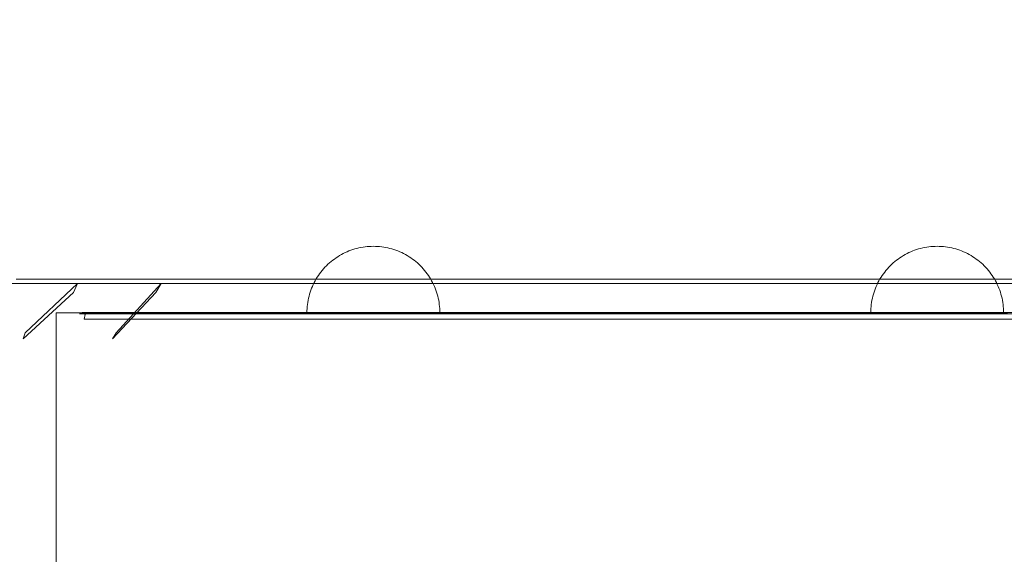
# Model space of a CAD drawing. Units: millimetres. Extents: x 10313 to 21816, y -1337 to 5482.
# Drawn here: x 14146 to 14443, y 2516 to 2677 of the extents above; entities that cross this region are included whole.
import ezdxf

# ---------------------------------------------------------------- set-up
doc = ezdxf.new("R2010")
doc.units = ezdxf.units.MM
doc.header["$MEASUREMENT"] = 0
doc.linetypes.add('Wipeout_Contour', pattern=[1000, 0, -1000])
doc.layers.add('strefa', color=7, linetype='Continuous')
doc.layers.add('strefa_Nr_pióra__7', color=7, linetype='Continuous', lineweight=18)
doc.layers.add('zestaw_Nr_pióra__7_Nr_pióra__7_Nr_pióra__7_Nr_pióra__7', color=7, linetype='Continuous', lineweight=18)
doc.styles.add('GENERATED_STYLE_1', font='txt')
doc.dimstyles.new('GENERATED_STYLE__1', dxfattribs={"dimtxt": 250, "dimasz": 91.78744, "dimexe": 0.18, "dimexo": 0, "dimgap": 0.09, "dimtad": 1, "dimtih": 1, "dimtoh": 1, "dimdec": 0, "dimlfac": 0.1, "dimzin": 0, "dimdsep": 46, "dimtxsty": 'GENERATED_STYLE_1', "dimblk": 'ARROWHEAD_5', "dimblk1": 'ARROWHEAD_5', "dimblk2": 'ARROWHEAD_5', "dimcen": 0.09, "dimclrd": 7, "dimclre": 7, "dimclrt": 7, "dimazin": 0, "dimtfac": 1, "dimtdec": 4, "dimtmove": 0, "dimatfit": 3, "dimfxl": 0, "dimtolj": 1, "dimtzin": 0, "dimarcsym": 0})

# ---------------------------------------------------------------- blocks, each defined once
blk = doc.blocks.new('*D1')
at = {"layer": 'strefa_Nr_pióra__7', "linetype": 'Continuous'}
for points in [[(10313.14, 4686.42), (10406.44, 4661.42), (10406.44, 4711.42)], [(21350.77, 4686.42), (21257.47, 4711.42), (21257.47, 4661.42)]]:
    blk.add_hatch(color=256, dxfattribs=at).paths.add_polyline_path(points)
for p, q in [((10313.14, 4595.84), (10313.14, 4777)), ((21350.77, 4595.84), (21350.77, 4777)), ((10313.14, 4686.42), (10406.44, 4711.42)), ((10406.44, 4711.42), (10406.44, 4661.42)), ((21350.77, 4686.42), (21257.47, 4711.42)), ((21257.47, 4661.42), (21257.47, 4711.42)), ((10313.14, 4686.42), (10406.44, 4661.42)), ((10406.44, 4686.42), (21257.47, 4686.42)), ((21350.77, 4686.42), (21257.47, 4661.42))]:
    blk.add_line(p, q, dxfattribs=at)
at = {"color": 254, "linetype": 'Wipeout_Contour', "lineweight": 0, "ltscale": 66250.69855}
blk.add_wipeout([(15379.52, 4711.42), (16284.38, 4711.42), (16284.38, 5011.42), (15379.52, 5011.42)], dxfattribs=at).dxf.layer = 'strefa'
at = {"layer": 'strefa_Nr_pióra__7', "insert": (15404.52, 4736.42), "char_height": 250, "attachment_point": 7, "style": 'GENERATED_STYLE_1'}
blk.add_mtext('\\A1;{\\fArial|b0|i0|c238|p38;1\xa0104}', dxfattribs=at)
blk = doc.blocks.new('ARROWHEAD_5')
at = {"color": 0, "linetype": 'Continuous', "lineweight": 0}
blk.add_line((0, 0), (-1, 0), dxfattribs=at)
blk.add_solid([(-1, 0.2679), (0, 0), (-1, -0.2679), (-1, 0.2679)], dxfattribs=at)

msp = doc.modelspace()

# ---------------------------------------------------------------- linework, layer by layer
at = {"layer": 'zestaw_Nr_pióra__7_Nr_pióra__7_Nr_pióra__7_Nr_pióra__7', "linetype": 'Continuous'}
for p, q in [((14247.39, 2608.31), (14246.79, 2608.13)), ((14247.39, 2608.31), (14246.79, 2608.13)), ((14248, 2608.48), (14247.39, 2608.31)), ((14248, 2608.48), (14247.39, 2608.31)), ((14248.61, 2608.63), (14248, 2608.48)), ((14248.61, 2608.63), (14248, 2608.48)), ((14249.23, 2608.75), (14248.61, 2608.63)), ((14249.23, 2608.75), (14248.61, 2608.63)), ((14249.84, 2608.86), (14249.23, 2608.75)), ((14249.84, 2608.86), (14249.23, 2608.75)), ((14250.47, 2608.95), (14249.84, 2608.86)), ((14250.47, 2608.95), (14249.84, 2608.86)), ((14251.09, 2609.02), (14250.47, 2608.95)), ((14251.09, 2609.02), (14250.47, 2608.95)), ((14251.72, 2609.07), (14251.09, 2609.02)), ((14251.72, 2609.07), (14251.09, 2609.02)), ((14252.34, 2609.1), (14251.72, 2609.07)), ((14252.34, 2609.1), (14251.72, 2609.07)), ((14252.97, 2609.11), (14252.34, 2609.1)), ((14252.97, 2609.11), (14252.34, 2609.1)), ((14252.97, 2609.11), (14253.6, 2609.1)), ((14252.97, 2609.11), (14253.6, 2609.1)), ((14253.6, 2609.1), (14254.23, 2609.07)), ((14253.6, 2609.1), (14254.23, 2609.07)), ((14254.23, 2609.07), (14254.85, 2609.02)), ((14254.23, 2609.07), (14254.85, 2609.02)), ((14254.85, 2609.02), (14255.48, 2608.95)), ((14254.85, 2609.02), (14255.48, 2608.95)), ((14255.48, 2608.95), (14256.1, 2608.86)), ((14255.48, 2608.95), (14256.1, 2608.86)), ((14256.1, 2608.86), (14256.72, 2608.75)), ((14256.1, 2608.86), (14256.72, 2608.75)), ((14256.72, 2608.75), (14257.34, 2608.63)), ((14256.72, 2608.75), (14257.34, 2608.63)), ((14257.34, 2608.63), (14257.95, 2608.48)), ((14257.34, 2608.63), (14257.95, 2608.48)), ((14257.95, 2608.48), (14258.55, 2608.31)), ((14257.95, 2608.48), (14258.55, 2608.31)), ((14258.55, 2608.31), (14259.15, 2608.13)), ((14258.55, 2608.31), (14259.15, 2608.13)), ((14417.1, 2608.31), (14416.5, 2608.13)), ((14417.1, 2608.31), (14416.5, 2608.13)), ((14417.7, 2608.48), (14417.1, 2608.31)), ((14417.7, 2608.48), (14417.1, 2608.31)), ((14418.32, 2608.63), (14417.7, 2608.48)), ((14418.32, 2608.63), (14417.7, 2608.48)), ((14418.93, 2608.75), (14418.32, 2608.63)), ((14418.93, 2608.75), (14418.32, 2608.63)), ((14419.55, 2608.86), (14418.93, 2608.75)), ((14419.55, 2608.86), (14418.93, 2608.75)), ((14420.17, 2608.95), (14419.55, 2608.86)), ((14420.17, 2608.95), (14419.55, 2608.86)), ((14420.8, 2609.02), (14420.17, 2608.95)), ((14420.8, 2609.02), (14420.17, 2608.95)), ((14421.42, 2609.07), (14420.8, 2609.02)), ((14421.42, 2609.07), (14420.8, 2609.02)), ((14422.05, 2609.1), (14421.42, 2609.07)), ((14422.05, 2609.1), (14421.42, 2609.07)), ((14422.68, 2609.11), (14422.05, 2609.1)), ((14422.68, 2609.11), (14422.05, 2609.1)), ((14422.68, 2609.11), (14423.31, 2609.1)), ((14422.68, 2609.11), (14423.31, 2609.1)), ((14423.31, 2609.1), (14423.93, 2609.07)), ((14423.31, 2609.1), (14423.93, 2609.07)), ((14423.93, 2609.07), (14424.56, 2609.02)), ((14423.93, 2609.07), (14424.56, 2609.02)), ((14424.56, 2609.02), (14425.18, 2608.95)), ((14424.56, 2609.02), (14425.18, 2608.95)), ((14425.18, 2608.95), (14425.81, 2608.86)), ((14425.18, 2608.95), (14425.81, 2608.86)), ((14425.81, 2608.86), (14426.43, 2608.75)), ((14425.81, 2608.86), (14426.43, 2608.75)), ((14426.43, 2608.75), (14427.04, 2608.63)), ((14426.43, 2608.75), (14427.04, 2608.63)), ((14427.04, 2608.63), (14427.65, 2608.48)), ((14427.04, 2608.63), (14427.65, 2608.48)), ((14427.65, 2608.48), (14428.26, 2608.31)), ((14427.65, 2608.48), (14428.26, 2608.31)), ((14428.26, 2608.31), (14428.86, 2608.13)), ((14428.26, 2608.31), (14428.86, 2608.13)), ((14241.22, 2605.29), (14240.71, 2604.91)), ((14241.22, 2605.29), (14240.71, 2604.91)), ((14241.73, 2605.65), (14241.22, 2605.29)), ((14241.73, 2605.65), (14241.22, 2605.29)), ((14242.26, 2605.99), (14241.73, 2605.65)), ((14242.26, 2605.99), (14241.73, 2605.65)), ((14242.79, 2606.32), (14242.26, 2605.99)), ((14242.79, 2606.32), (14242.26, 2605.99)), ((14243.34, 2606.63), (14242.79, 2606.32)), ((14243.34, 2606.63), (14242.79, 2606.32)), ((14243.89, 2606.93), (14243.34, 2606.63)), ((14243.89, 2606.93), (14243.34, 2606.63)), ((14244.46, 2607.2), (14243.89, 2606.93)), ((14244.46, 2607.2), (14243.89, 2606.93)), ((14245.03, 2607.46), (14244.46, 2607.2)), ((14245.03, 2607.46), (14244.46, 2607.2)), ((14245.61, 2607.7), (14245.03, 2607.46)), ((14245.61, 2607.7), (14245.03, 2607.46)), ((14246.2, 2607.93), (14245.61, 2607.7)), ((14246.2, 2607.93), (14245.61, 2607.7)), ((14246.79, 2608.13), (14246.2, 2607.93)), ((14246.79, 2608.13), (14246.2, 2607.93)), ((14259.15, 2608.13), (14259.75, 2607.93)), ((14259.15, 2608.13), (14259.75, 2607.93)), ((14259.75, 2607.93), (14260.34, 2607.7)), ((14259.75, 2607.93), (14260.34, 2607.7)), ((14260.34, 2607.7), (14260.92, 2607.46)), ((14260.34, 2607.7), (14260.92, 2607.46)), ((14260.92, 2607.46), (14261.49, 2607.2)), ((14260.92, 2607.46), (14261.49, 2607.2)), ((14261.49, 2607.2), (14262.05, 2606.93)), ((14261.49, 2607.2), (14262.05, 2606.93)), ((14262.05, 2606.93), (14262.61, 2606.63)), ((14262.05, 2606.93), (14262.61, 2606.63)), ((14262.61, 2606.63), (14263.15, 2606.32)), ((14262.61, 2606.63), (14263.15, 2606.32)), ((14263.15, 2606.32), (14263.69, 2605.99)), ((14263.15, 2606.32), (14263.69, 2605.99)), ((14263.69, 2605.99), (14264.21, 2605.65)), ((14263.69, 2605.99), (14264.21, 2605.65)), ((14264.21, 2605.65), (14264.73, 2605.29)), ((14264.21, 2605.65), (14264.73, 2605.29)), ((14264.73, 2605.29), (14265.23, 2604.91)), ((14264.73, 2605.29), (14265.23, 2604.91)), ((14410.92, 2605.29), (14410.42, 2604.91)), ((14410.92, 2605.29), (14410.42, 2604.91)), ((14411.44, 2605.65), (14410.92, 2605.29)), ((14411.44, 2605.65), (14410.92, 2605.29)), ((14411.96, 2605.99), (14411.44, 2605.65)), ((14411.96, 2605.99), (14411.44, 2605.65)), ((14412.5, 2606.32), (14411.96, 2605.99)), ((14412.5, 2606.32), (14411.96, 2605.99)), ((14413.04, 2606.63), (14412.5, 2606.32)), ((14413.04, 2606.63), (14412.5, 2606.32)), ((14413.6, 2606.93), (14413.04, 2606.63)), ((14413.6, 2606.93), (14413.04, 2606.63)), ((14414.16, 2607.2), (14413.6, 2606.93)), ((14414.16, 2607.2), (14413.6, 2606.93)), ((14414.74, 2607.46), (14414.16, 2607.2)), ((14414.74, 2607.46), (14414.16, 2607.2)), ((14415.32, 2607.7), (14414.74, 2607.46)), ((14415.32, 2607.7), (14414.74, 2607.46)), ((14415.9, 2607.93), (14415.32, 2607.7)), ((14415.9, 2607.93), (14415.32, 2607.7)), ((14416.5, 2608.13), (14415.9, 2607.93)), ((14416.5, 2608.13), (14415.9, 2607.93)), ((14428.86, 2608.13), (14429.45, 2607.93)), ((14428.86, 2608.13), (14429.45, 2607.93)), ((14429.45, 2607.93), (14430.04, 2607.7)), ((14429.45, 2607.93), (14430.04, 2607.7)), ((14430.04, 2607.7), (14430.62, 2607.46)), ((14430.04, 2607.7), (14430.62, 2607.46)), ((14430.62, 2607.46), (14431.19, 2607.2)), ((14430.62, 2607.46), (14431.19, 2607.2)), ((14431.19, 2607.2), (14431.76, 2606.93)), ((14431.19, 2607.2), (14431.76, 2606.93)), ((14431.76, 2606.93), (14432.31, 2606.63)), ((14431.76, 2606.93), (14432.31, 2606.63)), ((14432.31, 2606.63), (14432.86, 2606.32)), ((14432.31, 2606.63), (14432.86, 2606.32)), ((14432.86, 2606.32), (14433.39, 2605.99)), ((14432.86, 2606.32), (14433.39, 2605.99)), ((14433.39, 2605.99), (14433.92, 2605.65)), ((14433.39, 2605.99), (14433.92, 2605.65)), ((14433.92, 2605.65), (14434.43, 2605.29)), ((14433.92, 2605.65), (14434.43, 2605.29)), ((14434.43, 2605.29), (14434.94, 2604.91)), ((14434.43, 2605.29), (14434.94, 2604.91)), ((14237.97, 2602.33), (14237.56, 2601.86)), ((14237.97, 2602.33), (14237.56, 2601.86)), ((14238.39, 2602.8), (14237.97, 2602.33)), ((14238.39, 2602.8), (14237.97, 2602.33)), ((14238.83, 2603.25), (14238.39, 2602.8)), ((14238.83, 2603.25), (14238.39, 2602.8)), ((14239.28, 2603.69), (14238.83, 2603.25)), ((14239.28, 2603.69), (14238.83, 2603.25)), ((14239.75, 2604.11), (14239.28, 2603.69)), ((14239.75, 2604.11), (14239.28, 2603.69)), ((14240.22, 2604.52), (14239.75, 2604.11)), ((14240.22, 2604.52), (14239.75, 2604.11)), ((14240.71, 2604.91), (14240.22, 2604.52)), ((14240.71, 2604.91), (14240.22, 2604.52)), ((14265.23, 2604.91), (14265.72, 2604.52)), ((14265.23, 2604.91), (14265.72, 2604.52)), ((14265.72, 2604.52), (14266.2, 2604.11)), ((14265.72, 2604.52), (14266.2, 2604.11)), ((14266.2, 2604.11), (14266.66, 2603.69)), ((14266.2, 2604.11), (14266.66, 2603.69)), ((14266.66, 2603.69), (14267.11, 2603.25)), ((14266.66, 2603.69), (14267.11, 2603.25)), ((14267.11, 2603.25), (14267.55, 2602.8)), ((14267.11, 2603.25), (14267.55, 2602.8)), ((14267.55, 2602.8), (14267.97, 2602.33)), ((14267.55, 2602.8), (14267.97, 2602.33)), ((14267.97, 2602.33), (14268.38, 2601.86)), ((14267.97, 2602.33), (14268.38, 2601.86)), ((14407.68, 2602.33), (14407.27, 2601.86)), ((14407.68, 2602.33), (14407.27, 2601.86)), ((14408.1, 2602.8), (14407.68, 2602.33)), ((14408.1, 2602.8), (14407.68, 2602.33)), ((14408.54, 2603.25), (14408.1, 2602.8)), ((14408.54, 2603.25), (14408.1, 2602.8)), ((14408.99, 2603.69), (14408.54, 2603.25)), ((14408.99, 2603.69), (14408.54, 2603.25)), ((14409.45, 2604.11), (14408.99, 2603.69)), ((14409.45, 2604.11), (14408.99, 2603.69)), ((14409.93, 2604.52), (14409.45, 2604.11)), ((14409.93, 2604.52), (14409.45, 2604.11)), ((14410.42, 2604.91), (14409.93, 2604.52)), ((14410.42, 2604.91), (14409.93, 2604.52)), ((14434.94, 2604.91), (14435.43, 2604.52)), ((14434.94, 2604.91), (14435.43, 2604.52)), ((14435.43, 2604.52), (14435.9, 2604.11)), ((14435.43, 2604.52), (14435.9, 2604.11)), ((14435.9, 2604.11), (14436.37, 2603.69)), ((14435.9, 2604.11), (14436.37, 2603.69)), ((14436.37, 2603.69), (14436.82, 2603.25)), ((14436.37, 2603.69), (14436.82, 2603.25)), ((14436.82, 2603.25), (14437.26, 2602.8)), ((14436.82, 2603.25), (14437.26, 2602.8)), ((14437.26, 2602.8), (14437.68, 2602.33)), ((14437.26, 2602.8), (14437.68, 2602.33)), ((14437.68, 2602.33), (14438.09, 2601.86)), ((14437.68, 2602.33), (14438.09, 2601.86)), ((14236.09, 2599.82), (14235.76, 2599.29)), ((14236.09, 2599.82), (14235.76, 2599.29)), ((14236.43, 2600.35), (14236.09, 2599.82)), ((14236.43, 2600.35), (14236.09, 2599.82)), ((14236.79, 2600.86), (14236.43, 2600.35)), ((14236.79, 2600.86), (14236.43, 2600.35)), ((14237.17, 2601.37), (14236.79, 2600.86)), ((14237.17, 2601.37), (14236.79, 2600.86)), ((14237.56, 2601.86), (14237.17, 2601.37)), ((14237.56, 2601.86), (14237.17, 2601.37)), ((14268.38, 2601.86), (14268.78, 2601.37)), ((14268.38, 2601.86), (14268.78, 2601.37)), ((14268.78, 2601.37), (14269.15, 2600.86)), ((14268.78, 2601.37), (14269.15, 2600.86)), ((14269.15, 2600.86), (14269.51, 2600.35)), ((14269.15, 2600.86), (14269.51, 2600.35)), ((14269.51, 2600.35), (14269.86, 2599.82)), ((14269.51, 2600.35), (14269.86, 2599.82)), ((14269.86, 2599.82), (14270.19, 2599.29)), ((14269.86, 2599.82), (14270.19, 2599.29)), ((14405.79, 2599.82), (14405.46, 2599.29)), ((14405.79, 2599.82), (14405.46, 2599.29)), ((14406.14, 2600.35), (14405.79, 2599.82)), ((14406.14, 2600.35), (14405.79, 2599.82)), ((14406.5, 2600.86), (14406.14, 2600.35)), ((14406.5, 2600.86), (14406.14, 2600.35)), ((14406.88, 2601.37), (14406.5, 2600.86)), ((14406.88, 2601.37), (14406.5, 2600.86)), ((14407.27, 2601.86), (14406.88, 2601.37)), ((14407.27, 2601.86), (14406.88, 2601.37)), ((14438.09, 2601.86), (14438.48, 2601.37)), ((14438.09, 2601.86), (14438.48, 2601.37)), ((14438.48, 2601.37), (14438.86, 2600.86)), ((14438.48, 2601.37), (14438.86, 2600.86)), ((14438.86, 2600.86), (14439.22, 2600.35)), ((14438.86, 2600.86), (14439.22, 2600.35)), ((14439.22, 2600.35), (14439.56, 2599.82)), ((14439.22, 2600.35), (14439.56, 2599.82)), ((14439.56, 2599.82), (14439.89, 2599.29)), ((14439.56, 2599.82), (14439.89, 2599.29)), ((14141.68, 2597.95), (14158.93, 2597.95)), ((14145.44, 2599.18), (14157.67, 2599.18)), ((14163.89, 2597.95), (14148.12, 2583.07)), ((14157.67, 2599.18), (14173.03, 2599.18)), ((14158.93, 2597.95), (14163.73, 2597.95)), ((14162.68, 2595.25), (14163.89, 2597.95)), ((14163.73, 2597.95), (14163.89, 2597.95)), ((14163.89, 2597.95), (14183.56, 2597.95)), ((14173.03, 2599.18), (14191.25, 2599.18)), ((14189.12, 2597.95), (14175.55, 2583.07)), ((14183.56, 2597.95), (14188.33, 2597.95)), ((14187.43, 2595.25), (14189.12, 2597.95)), ((14188.33, 2597.95), (14189.12, 2597.95)), ((14189.12, 2597.95), (14210.88, 2597.95)), ((14191.25, 2599.18), (14212.04, 2599.18)), ((14210.88, 2597.95), (14215.55, 2597.95)), ((14212.04, 2599.18), (14235.02, 2599.18)), ((14215.55, 2597.95), (14216.95, 2597.95)), ((14216.95, 2597.95), (14240.42, 2597.95)), ((14234.38, 2596.47), (14234.16, 2595.88)), ((14234.38, 2596.47), (14234.16, 2595.88)), ((14234.62, 2597.05), (14234.38, 2596.47)), ((14234.62, 2597.05), (14234.38, 2596.47)), ((14234.88, 2597.62), (14234.62, 2597.05)), ((14234.88, 2597.62), (14234.62, 2597.05)), ((14235.15, 2598.19), (14234.88, 2597.62)), ((14235.15, 2598.19), (14234.88, 2597.62)), ((14235.02, 2599.18), (14259.8, 2599.18)), ((14235.45, 2598.74), (14235.15, 2598.19)), ((14235.45, 2598.74), (14235.15, 2598.19)), ((14235.76, 2599.29), (14235.45, 2598.74)), ((14235.76, 2599.29), (14235.45, 2598.74)), ((14240.42, 2597.95), (14244.91, 2597.95)), ((14244.91, 2597.95), (14246.89, 2597.95)), ((14246.89, 2597.95), (14271.68, 2597.95)), ((14259.8, 2599.18), (14285.98, 2599.18)), ((14270.19, 2599.29), (14270.5, 2598.74)), ((14270.19, 2599.29), (14270.5, 2598.74)), ((14270.5, 2598.74), (14270.79, 2598.19)), ((14270.5, 2598.74), (14270.79, 2598.19)), ((14270.79, 2598.19), (14271.07, 2597.62)), ((14270.79, 2598.19), (14271.07, 2597.62)), ((14271.07, 2597.62), (14271.33, 2597.05)), ((14271.07, 2597.62), (14271.33, 2597.05)), ((14271.33, 2597.05), (14271.57, 2596.47)), ((14271.33, 2597.05), (14271.57, 2596.47)), ((14271.57, 2596.47), (14271.79, 2595.88)), ((14271.57, 2596.47), (14271.79, 2595.88)), ((14271.68, 2597.95), (14275.9, 2597.95)), ((14275.9, 2597.95), (14278.44, 2597.95)), ((14278.44, 2597.95), (14304.11, 2597.95)), ((14285.98, 2599.18), (14313.09, 2599.18)), ((14304.11, 2597.95), (14308.01, 2597.95)), ((14308.01, 2597.95), (14311.05, 2597.95)), ((14311.05, 2597.95), (14337.17, 2597.95)), ((14313.09, 2599.18), (14340.68, 2599.18)), ((14337.17, 2597.95), (14340.68, 2597.95)), ((14340.68, 2599.18), (14368.25, 2599.18)), ((14340.68, 2597.95), (14344.17, 2597.95)), ((14344.17, 2597.95), (14370.29, 2597.95)), ((14368.25, 2599.18), (14395.37, 2599.18)), ((14370.29, 2597.95), (14373.34, 2597.95)), ((14373.34, 2597.95), (14377.24, 2597.95)), ((14377.24, 2597.95), (14402.9, 2597.95)), ((14395.37, 2599.18), (14421.54, 2599.18)), ((14402.9, 2597.95), (14405.44, 2597.95)), ((14404.08, 2596.47), (14403.86, 2595.88)), ((14404.08, 2596.47), (14403.86, 2595.88)), ((14404.32, 2597.05), (14404.08, 2596.47)), ((14404.32, 2597.05), (14404.08, 2596.47)), ((14404.58, 2597.62), (14404.32, 2597.05)), ((14404.58, 2597.62), (14404.32, 2597.05)), ((14404.86, 2598.19), (14404.58, 2597.62)), ((14404.86, 2598.19), (14404.58, 2597.62)), ((14405.15, 2598.74), (14404.86, 2598.19)), ((14405.15, 2598.74), (14404.86, 2598.19)), ((14405.46, 2599.29), (14405.15, 2598.74)), ((14405.46, 2599.29), (14405.15, 2598.74)), ((14405.44, 2597.95), (14409.67, 2597.95)), ((14409.67, 2597.95), (14434.45, 2597.95)), ((14421.54, 2599.18), (14446.33, 2599.18)), ((14434.45, 2597.95), (14436.44, 2597.95)), ((14436.44, 2597.95), (14440.93, 2597.95)), ((14439.89, 2599.29), (14440.2, 2598.74)), ((14439.89, 2599.29), (14440.2, 2598.74)), ((14440.2, 2598.74), (14440.5, 2598.19)), ((14440.2, 2598.74), (14440.5, 2598.19)), ((14440.5, 2598.19), (14440.77, 2597.62)), ((14440.5, 2598.19), (14440.77, 2597.62)), ((14440.77, 2597.62), (14441.03, 2597.05)), ((14440.77, 2597.62), (14441.03, 2597.05)), ((14440.93, 2597.95), (14464.39, 2597.95)), ((14441.03, 2597.05), (14441.27, 2596.47)), ((14441.03, 2597.05), (14441.27, 2596.47)), ((14441.27, 2596.47), (14441.5, 2595.88)), ((14441.27, 2596.47), (14441.5, 2595.88)), ((14147.55, 2581.27), (14162.68, 2595.25)), ((14174.42, 2581.27), (14187.43, 2595.25)), ((14233.45, 2593.47), (14233.33, 2592.86)), ((14233.45, 2593.47), (14233.33, 2592.86)), ((14233.6, 2594.08), (14233.45, 2593.47)), ((14233.6, 2594.08), (14233.45, 2593.47)), ((14233.77, 2594.69), (14233.6, 2594.08)), ((14233.77, 2594.69), (14233.6, 2594.08)), ((14233.95, 2595.29), (14233.77, 2594.69)), ((14233.95, 2595.29), (14233.77, 2594.69)), ((14234.16, 2595.88), (14233.95, 2595.29)), ((14234.16, 2595.88), (14233.95, 2595.29)), ((14271.79, 2595.88), (14271.99, 2595.29)), ((14271.79, 2595.88), (14271.99, 2595.29)), ((14271.99, 2595.29), (14272.18, 2594.69)), ((14271.99, 2595.29), (14272.18, 2594.69)), ((14272.18, 2594.69), (14272.34, 2594.08)), ((14272.18, 2594.69), (14272.34, 2594.08)), ((14272.34, 2594.08), (14272.49, 2593.47)), ((14272.34, 2594.08), (14272.49, 2593.47)), ((14272.49, 2593.47), (14272.62, 2592.86)), ((14272.49, 2593.47), (14272.62, 2592.86)), ((14403.16, 2593.47), (14403.03, 2592.86)), ((14403.16, 2593.47), (14403.03, 2592.86)), ((14403.31, 2594.08), (14403.16, 2593.47)), ((14403.31, 2594.08), (14403.16, 2593.47)), ((14403.47, 2594.69), (14403.31, 2594.08)), ((14403.47, 2594.69), (14403.31, 2594.08)), ((14403.66, 2595.29), (14403.47, 2594.69)), ((14403.66, 2595.29), (14403.47, 2594.69)), ((14403.86, 2595.88), (14403.66, 2595.29)), ((14403.86, 2595.88), (14403.66, 2595.29)), ((14441.5, 2595.88), (14441.7, 2595.29)), ((14441.5, 2595.88), (14441.7, 2595.29)), ((14441.7, 2595.29), (14441.88, 2594.69)), ((14441.7, 2595.29), (14441.88, 2594.69)), ((14441.88, 2594.69), (14442.05, 2594.08)), ((14441.88, 2594.69), (14442.05, 2594.08)), ((14442.05, 2594.08), (14442.2, 2593.47)), ((14442.05, 2594.08), (14442.2, 2593.47)), ((14442.2, 2593.47), (14442.32, 2592.86)), ((14442.2, 2593.47), (14442.32, 2592.86)), ((14233.06, 2590.99), (14233.01, 2590.36)), ((14233.06, 2590.99), (14233.01, 2590.36)), ((14233.13, 2591.61), (14233.06, 2590.99)), ((14233.13, 2591.61), (14233.06, 2590.99)), ((14233.22, 2592.24), (14233.13, 2591.61)), ((14233.22, 2592.24), (14233.13, 2591.61)), ((14233.33, 2592.86), (14233.22, 2592.24)), ((14233.33, 2592.86), (14233.22, 2592.24)), ((14272.62, 2592.86), (14272.73, 2592.24)), ((14272.62, 2592.86), (14272.73, 2592.24)), ((14272.73, 2592.24), (14272.81, 2591.61)), ((14272.73, 2592.24), (14272.81, 2591.61)), ((14272.81, 2591.61), (14272.88, 2590.99)), ((14272.81, 2591.61), (14272.88, 2590.99)), ((14272.88, 2590.99), (14272.93, 2590.36)), ((14272.88, 2590.99), (14272.93, 2590.36)), ((14402.77, 2590.99), (14402.72, 2590.36)), ((14402.77, 2590.99), (14402.72, 2590.36)), ((14402.84, 2591.61), (14402.77, 2590.99)), ((14402.84, 2591.61), (14402.77, 2590.99)), ((14402.92, 2592.24), (14402.84, 2591.61)), ((14402.92, 2592.24), (14402.84, 2591.61)), ((14403.03, 2592.86), (14402.92, 2592.24)), ((14403.03, 2592.86), (14402.92, 2592.24)), ((14442.32, 2592.86), (14442.43, 2592.24)), ((14442.32, 2592.86), (14442.43, 2592.24)), ((14442.43, 2592.24), (14442.52, 2591.61)), ((14442.43, 2592.24), (14442.52, 2591.61)), ((14442.52, 2591.61), (14442.59, 2590.99)), ((14442.52, 2591.61), (14442.59, 2590.99)), ((14442.59, 2590.99), (14442.64, 2590.36)), ((14442.59, 2590.99), (14442.64, 2590.36)), ((14157.55, 2589.11), (14157.46, 2589.11)), ((14157.46, 2434.24), (14157.46, 2589.11)), ((14157.82, 2589.11), (14157.55, 2589.11)), ((14158.26, 2589.11), (14157.82, 2589.11)), ((14158.88, 2589.11), (14158.26, 2589.11)), ((14159.68, 2589.11), (14158.88, 2589.11)), ((14160.66, 2589.11), (14159.68, 2589.11)), ((14161.81, 2589.11), (14160.66, 2589.11)), ((14163.13, 2589.11), (14161.81, 2589.11)), ((14164.62, 2589.11), (14163.13, 2589.11)), ((14164.47, 2588.75), (14165.33, 2589.21)), ((14165.98, 2588.75), (14164.47, 2588.75)), ((14166.29, 2589.11), (14164.62, 2589.11)), ((14166.84, 2589.21), (14165.33, 2589.21)), ((14165.33, 2589.21), (14166.21, 2588.55)), ((14166.21, 2588.55), (14165.89, 2587.19)), ((14170.47, 2588.75), (14165.98, 2588.75)), ((14168.12, 2589.11), (14166.29, 2589.11)), ((14171.31, 2589.21), (14166.84, 2589.21)), ((14170.13, 2589.11), (14168.12, 2589.11)), ((14172.3, 2589.11), (14170.13, 2589.11)), ((14177.88, 2588.75), (14170.47, 2588.75)), ((14178.68, 2589.21), (14171.31, 2589.21)), ((14174.63, 2589.11), (14172.3, 2589.11)), ((14177.12, 2589.11), (14174.63, 2589.11)), ((14179.77, 2589.11), (14177.12, 2589.11)), ((14188.08, 2588.75), (14177.88, 2588.75)), ((14188.83, 2589.21), (14178.68, 2589.21)), ((14182.58, 2589.11), (14179.77, 2589.11)), ((14185.54, 2589.11), (14182.58, 2589.11)), ((14188.65, 2589.11), (14185.54, 2589.11)), ((14200.88, 2588.75), (14188.08, 2588.75)), ((14191.91, 2589.11), (14188.65, 2589.11)), ((14201.57, 2589.21), (14188.83, 2589.21)), ((14195.31, 2589.11), (14191.91, 2589.11)), ((14198.85, 2589.11), (14195.31, 2589.11)), ((14202.53, 2589.11), (14198.85, 2589.11)), ((14216.08, 2588.75), (14200.88, 2588.75)), ((14216.69, 2589.21), (14201.57, 2589.21)), ((14206.35, 2589.11), (14202.53, 2589.11)), ((14210.29, 2589.11), (14206.35, 2589.11)), ((14214.36, 2589.11), (14210.29, 2589.11)), ((14218.55, 2589.11), (14214.36, 2589.11)), ((14233.41, 2588.75), (14216.08, 2588.75)), ((14233.93, 2589.21), (14216.69, 2589.21)), ((14222.86, 2589.11), (14218.55, 2589.11)), ((14227.28, 2589.11), (14222.86, 2589.11)), ((14231.81, 2589.11), (14227.28, 2589.11)), ((14236.45, 2589.11), (14231.81, 2589.11)), ((14232.98, 2589.74), (14232.97, 2589.11)), ((14232.98, 2589.74), (14232.97, 2589.11)), ((14233.01, 2590.36), (14232.98, 2589.74)), ((14233.01, 2590.36), (14232.98, 2589.74)), ((14232.98, 2589.11), (14233.01, 2589.11)), ((14232.98, 2589.11), (14233.01, 2589.11)), ((14233.01, 2589.11), (14233.06, 2589.11)), ((14233.01, 2589.11), (14233.06, 2589.11)), ((14233.06, 2589.11), (14233.13, 2589.11)), ((14233.06, 2589.11), (14233.13, 2589.11)), ((14233.13, 2589.11), (14233.22, 2589.11)), ((14233.13, 2589.11), (14233.22, 2589.11)), ((14233.22, 2589.11), (14233.33, 2589.11)), ((14233.22, 2589.11), (14233.33, 2589.11)), ((14233.33, 2589.11), (14233.45, 2589.11)), ((14233.33, 2589.11), (14233.45, 2589.11)), ((14252.57, 2588.75), (14233.41, 2588.75)), ((14233.45, 2589.11), (14233.6, 2589.11)), ((14233.45, 2589.11), (14233.6, 2589.11)), ((14233.6, 2589.11), (14233.77, 2589.11)), ((14233.6, 2589.11), (14233.77, 2589.11)), ((14233.77, 2589.11), (14233.95, 2589.11)), ((14233.77, 2589.11), (14233.95, 2589.11)), ((14253, 2589.21), (14233.93, 2589.21)), ((14233.95, 2589.11), (14234.16, 2589.11)), ((14233.95, 2589.11), (14234.16, 2589.11)), ((14234.16, 2589.11), (14234.38, 2589.11)), ((14234.16, 2589.11), (14234.38, 2589.11)), ((14234.38, 2589.11), (14234.62, 2589.11)), ((14234.38, 2589.11), (14234.62, 2589.11)), ((14234.62, 2589.11), (14234.88, 2589.11)), ((14234.62, 2589.11), (14234.88, 2589.11)), ((14234.88, 2589.11), (14235.15, 2589.11)), ((14234.88, 2589.11), (14235.15, 2589.11)), ((14235.15, 2589.11), (14235.45, 2589.11)), ((14235.15, 2589.11), (14235.45, 2589.11)), ((14235.45, 2589.11), (14235.76, 2589.11)), ((14235.45, 2589.11), (14235.76, 2589.11)), ((14235.76, 2589.11), (14236.09, 2589.11)), ((14235.76, 2589.11), (14236.09, 2589.11)), ((14236.09, 2589.11), (14236.43, 2589.11)), ((14236.09, 2589.11), (14236.43, 2589.11)), ((14236.43, 2589.11), (14236.79, 2589.11)), ((14236.43, 2589.11), (14236.79, 2589.11)), ((14241.18, 2589.11), (14236.45, 2589.11)), ((14236.79, 2589.11), (14237.17, 2589.11)), ((14236.79, 2589.11), (14237.17, 2589.11)), ((14237.17, 2589.11), (14237.56, 2589.11)), ((14237.17, 2589.11), (14237.56, 2589.11)), ((14237.56, 2589.11), (14237.97, 2589.11)), ((14237.56, 2589.11), (14237.97, 2589.11)), ((14237.97, 2589.11), (14238.39, 2589.11)), ((14237.97, 2589.11), (14238.39, 2589.11)), ((14238.39, 2589.11), (14238.83, 2589.11)), ((14238.39, 2589.11), (14238.83, 2589.11)), ((14238.83, 2589.11), (14239.28, 2589.11)), ((14238.83, 2589.11), (14239.28, 2589.11)), ((14239.28, 2589.11), (14239.75, 2589.11)), ((14239.28, 2589.11), (14239.75, 2589.11)), ((14239.75, 2589.11), (14240.22, 2589.11)), ((14239.75, 2589.11), (14240.22, 2589.11)), ((14240.22, 2589.11), (14240.71, 2589.11)), ((14240.22, 2589.11), (14240.71, 2589.11)), ((14240.71, 2589.11), (14241.22, 2589.11)), ((14240.71, 2589.11), (14241.22, 2589.11)), ((14246.01, 2589.11), (14241.18, 2589.11)), ((14241.22, 2589.11), (14241.73, 2589.11)), ((14241.22, 2589.11), (14241.73, 2589.11)), ((14241.73, 2589.11), (14242.26, 2589.11)), ((14241.73, 2589.11), (14242.26, 2589.11)), ((14242.26, 2589.11), (14242.79, 2589.11)), ((14242.26, 2589.11), (14242.79, 2589.11)), ((14242.79, 2589.11), (14243.34, 2589.11)), ((14242.79, 2589.11), (14243.34, 2589.11)), ((14243.34, 2589.11), (14243.89, 2589.11)), ((14243.34, 2589.11), (14243.89, 2589.11)), ((14243.89, 2589.11), (14244.46, 2589.11)), ((14243.89, 2589.11), (14244.46, 2589.11)), ((14244.46, 2589.11), (14245.03, 2589.11)), ((14244.46, 2589.11), (14245.03, 2589.11)), ((14245.03, 2589.11), (14245.61, 2589.11)), ((14245.03, 2589.11), (14245.61, 2589.11)), ((14245.61, 2589.11), (14246.2, 2589.11)), ((14245.61, 2589.11), (14246.2, 2589.11)), ((14250.93, 2589.11), (14246.01, 2589.11)), ((14246.2, 2589.11), (14246.79, 2589.11)), ((14246.2, 2589.11), (14246.79, 2589.11)), ((14246.79, 2589.11), (14247.39, 2589.11)), ((14246.79, 2589.11), (14247.39, 2589.11)), ((14247.39, 2589.11), (14248, 2589.11)), ((14247.39, 2589.11), (14248, 2589.11)), ((14248, 2589.11), (14248.61, 2589.11)), ((14248, 2589.11), (14248.61, 2589.11)), ((14248.61, 2589.11), (14249.23, 2589.11)), ((14248.61, 2589.11), (14249.23, 2589.11)), ((14249.23, 2589.11), (14249.84, 2589.11)), ((14249.23, 2589.11), (14249.84, 2589.11)), ((14249.84, 2589.11), (14250.47, 2589.11)), ((14249.84, 2589.11), (14250.47, 2589.11)), ((14250.47, 2589.11), (14251.09, 2589.11)), ((14250.47, 2589.11), (14251.09, 2589.11)), ((14255.94, 2589.11), (14250.93, 2589.11)), ((14251.09, 2589.11), (14251.72, 2589.11)), ((14251.09, 2589.11), (14251.72, 2589.11)), ((14251.72, 2589.11), (14252.34, 2589.11)), ((14251.72, 2589.11), (14252.34, 2589.11)), ((14252.34, 2589.11), (14252.97, 2589.11)), ((14252.34, 2589.11), (14252.97, 2589.11)), ((14273.24, 2588.75), (14252.57, 2588.75)), ((14252.97, 2589.11), (14253.6, 2589.11)), ((14252.97, 2589.11), (14253.6, 2589.11)), ((14273.57, 2589.21), (14253, 2589.21)), ((14253.6, 2589.11), (14254.23, 2589.11)), ((14253.6, 2589.11), (14254.23, 2589.11)), ((14254.23, 2589.11), (14254.85, 2589.11)), ((14254.23, 2589.11), (14254.85, 2589.11)), ((14254.85, 2589.11), (14255.48, 2589.11)), ((14254.85, 2589.11), (14255.48, 2589.11)), ((14255.48, 2589.11), (14256.1, 2589.11)), ((14255.48, 2589.11), (14256.1, 2589.11)), ((14261.03, 2589.11), (14255.94, 2589.11)), ((14256.1, 2589.11), (14256.72, 2589.11)), ((14256.1, 2589.11), (14256.72, 2589.11)), ((14256.72, 2589.11), (14257.34, 2589.11)), ((14256.72, 2589.11), (14257.34, 2589.11)), ((14257.34, 2589.11), (14257.95, 2589.11)), ((14257.34, 2589.11), (14257.95, 2589.11)), ((14257.95, 2589.11), (14258.55, 2589.11)), ((14257.95, 2589.11), (14258.55, 2589.11)), ((14258.55, 2589.11), (14259.15, 2589.11)), ((14258.55, 2589.11), (14259.15, 2589.11)), ((14259.15, 2589.11), (14259.75, 2589.11)), ((14259.15, 2589.11), (14259.75, 2589.11)), ((14259.75, 2589.11), (14260.34, 2589.11)), ((14259.75, 2589.11), (14260.34, 2589.11)), ((14260.34, 2589.11), (14260.92, 2589.11)), ((14260.34, 2589.11), (14260.92, 2589.11)), ((14260.92, 2589.11), (14261.49, 2589.11)), ((14260.92, 2589.11), (14261.49, 2589.11)), ((14266.19, 2589.11), (14261.03, 2589.11)), ((14261.49, 2589.11), (14262.05, 2589.11)), ((14261.49, 2589.11), (14262.05, 2589.11)), ((14262.05, 2589.11), (14262.61, 2589.11)), ((14262.05, 2589.11), (14262.61, 2589.11)), ((14262.61, 2589.11), (14263.15, 2589.11)), ((14262.61, 2589.11), (14263.15, 2589.11)), ((14263.15, 2589.11), (14263.69, 2589.11)), ((14263.15, 2589.11), (14263.69, 2589.11)), ((14263.69, 2589.11), (14264.21, 2589.11)), ((14263.69, 2589.11), (14264.21, 2589.11)), ((14264.21, 2589.11), (14264.73, 2589.11)), ((14264.21, 2589.11), (14264.73, 2589.11)), ((14264.73, 2589.11), (14265.23, 2589.11)), ((14264.73, 2589.11), (14265.23, 2589.11)), ((14265.23, 2589.11), (14265.72, 2589.11)), ((14265.23, 2589.11), (14265.72, 2589.11)), ((14265.72, 2589.11), (14266.2, 2589.11)), ((14265.72, 2589.11), (14266.2, 2589.11)), ((14271.43, 2589.11), (14266.19, 2589.11)), ((14266.2, 2589.11), (14266.66, 2589.11)), ((14266.2, 2589.11), (14266.66, 2589.11)), ((14266.66, 2589.11), (14267.11, 2589.11)), ((14266.66, 2589.11), (14267.11, 2589.11)), ((14267.11, 2589.11), (14267.55, 2589.11)), ((14267.11, 2589.11), (14267.55, 2589.11)), ((14267.55, 2589.11), (14267.97, 2589.11)), ((14267.55, 2589.11), (14267.97, 2589.11)), ((14267.97, 2589.11), (14268.38, 2589.11)), ((14267.97, 2589.11), (14268.38, 2589.11)), ((14268.38, 2589.11), (14268.78, 2589.11)), ((14268.38, 2589.11), (14268.78, 2589.11)), ((14268.78, 2589.11), (14269.15, 2589.11)), ((14268.78, 2589.11), (14269.15, 2589.11)), ((14269.15, 2589.11), (14269.51, 2589.11)), ((14269.15, 2589.11), (14269.51, 2589.11)), ((14269.51, 2589.11), (14269.86, 2589.11)), ((14269.51, 2589.11), (14269.86, 2589.11)), ((14269.86, 2589.11), (14270.19, 2589.11)), ((14269.86, 2589.11), (14270.19, 2589.11)), ((14270.19, 2589.11), (14270.5, 2589.11)), ((14270.19, 2589.11), (14270.5, 2589.11)), ((14270.5, 2589.11), (14270.79, 2589.11)), ((14270.5, 2589.11), (14270.79, 2589.11)), ((14270.79, 2589.11), (14271.07, 2589.11)), ((14270.79, 2589.11), (14271.07, 2589.11)), ((14271.07, 2589.11), (14271.33, 2589.11)), ((14271.07, 2589.11), (14271.33, 2589.11)), ((14271.33, 2589.11), (14271.57, 2589.11)), ((14271.33, 2589.11), (14271.57, 2589.11)), ((14276.73, 2589.11), (14271.43, 2589.11)), ((14271.57, 2589.11), (14271.79, 2589.11)), ((14271.57, 2589.11), (14271.79, 2589.11)), ((14271.79, 2589.11), (14271.99, 2589.11)), ((14271.79, 2589.11), (14271.99, 2589.11)), ((14271.99, 2589.11), (14272.18, 2589.11)), ((14271.99, 2589.11), (14272.18, 2589.11)), ((14272.18, 2589.11), (14272.34, 2589.11)), ((14272.18, 2589.11), (14272.34, 2589.11)), ((14272.34, 2589.11), (14272.49, 2589.11)), ((14272.34, 2589.11), (14272.49, 2589.11)), ((14272.49, 2589.11), (14272.62, 2589.11)), ((14272.49, 2589.11), (14272.62, 2589.11)), ((14272.62, 2589.11), (14272.73, 2589.11)), ((14272.62, 2589.11), (14272.73, 2589.11)), ((14272.73, 2589.11), (14272.81, 2589.11)), ((14272.73, 2589.11), (14272.81, 2589.11)), ((14272.81, 2589.11), (14272.88, 2589.11)), ((14272.81, 2589.11), (14272.88, 2589.11)), ((14272.88, 2589.11), (14272.93, 2589.11)), ((14272.88, 2589.11), (14272.93, 2589.11)), ((14272.93, 2590.36), (14272.96, 2589.74)), ((14272.93, 2590.36), (14272.96, 2589.74)), ((14272.93, 2589.11), (14272.96, 2589.11)), ((14272.93, 2589.11), (14272.96, 2589.11)), ((14272.96, 2589.74), (14272.97, 2589.11)), ((14272.96, 2589.74), (14272.97, 2589.11)), ((14295.07, 2588.75), (14273.24, 2588.75)), ((14295.29, 2589.21), (14273.57, 2589.21)), ((14282.09, 2589.11), (14276.73, 2589.11)), ((14287.51, 2589.11), (14282.09, 2589.11)), ((14292.97, 2589.11), (14287.51, 2589.11)), ((14298.48, 2589.11), (14292.97, 2589.11)), ((14317.68, 2588.75), (14295.07, 2588.75)), ((14317.79, 2589.21), (14295.29, 2589.21)), ((14304.03, 2589.11), (14298.48, 2589.11)), ((14309.61, 2589.11), (14304.03, 2589.11)), ((14315.22, 2589.11), (14309.61, 2589.11)), ((14320.85, 2589.11), (14315.22, 2589.11)), ((14340.68, 2588.75), (14317.68, 2588.75)), ((14340.68, 2589.21), (14317.79, 2589.21)), ((14326.5, 2589.11), (14320.85, 2589.11)), ((14332.16, 2589.11), (14326.5, 2589.11)), ((14337.83, 2589.11), (14332.16, 2589.11)), ((14343.49, 2589.11), (14337.83, 2589.11)), ((14363.56, 2589.21), (14340.68, 2589.21)), ((14363.67, 2588.75), (14340.68, 2588.75)), ((14349.15, 2589.11), (14343.49, 2589.11)), ((14354.8, 2589.11), (14349.15, 2589.11)), ((14360.43, 2589.11), (14354.8, 2589.11)), ((14366.04, 2589.11), (14360.43, 2589.11)), ((14386.06, 2589.21), (14363.56, 2589.21)), ((14386.28, 2588.75), (14363.67, 2588.75)), ((14371.62, 2589.11), (14366.04, 2589.11)), ((14377.17, 2589.11), (14371.62, 2589.11)), ((14382.68, 2589.11), (14377.17, 2589.11)), ((14388.15, 2589.11), (14382.68, 2589.11)), ((14407.77, 2589.21), (14386.06, 2589.21)), ((14408.11, 2588.75), (14386.28, 2588.75)), ((14393.56, 2589.11), (14388.15, 2589.11)), ((14398.92, 2589.11), (14393.56, 2589.11)), ((14404.22, 2589.11), (14398.92, 2589.11)), ((14402.69, 2589.74), (14402.68, 2589.11)), ((14402.69, 2589.74), (14402.68, 2589.11)), ((14402.72, 2590.36), (14402.69, 2589.74)), ((14402.72, 2590.36), (14402.69, 2589.74)), ((14402.72, 2589.11), (14402.69, 2589.11)), ((14402.72, 2589.11), (14402.69, 2589.11)), ((14402.77, 2589.11), (14402.72, 2589.11)), ((14402.77, 2589.11), (14402.72, 2589.11)), ((14402.84, 2589.11), (14402.77, 2589.11)), ((14402.84, 2589.11), (14402.77, 2589.11)), ((14402.92, 2589.11), (14402.84, 2589.11)), ((14402.92, 2589.11), (14402.84, 2589.11)), ((14403.03, 2589.11), (14402.92, 2589.11)), ((14403.03, 2589.11), (14402.92, 2589.11)), ((14403.16, 2589.11), (14403.03, 2589.11)), ((14403.16, 2589.11), (14403.03, 2589.11)), ((14403.31, 2589.11), (14403.16, 2589.11)), ((14403.31, 2589.11), (14403.16, 2589.11)), ((14403.47, 2589.11), (14403.31, 2589.11)), ((14403.47, 2589.11), (14403.31, 2589.11)), ((14403.66, 2589.11), (14403.47, 2589.11)), ((14403.66, 2589.11), (14403.47, 2589.11)), ((14403.86, 2589.11), (14403.66, 2589.11)), ((14403.86, 2589.11), (14403.66, 2589.11)), ((14404.08, 2589.11), (14403.86, 2589.11)), ((14404.08, 2589.11), (14403.86, 2589.11)), ((14404.32, 2589.11), (14404.08, 2589.11)), ((14404.32, 2589.11), (14404.08, 2589.11)), ((14409.46, 2589.11), (14404.22, 2589.11)), ((14404.58, 2589.11), (14404.32, 2589.11)), ((14404.58, 2589.11), (14404.32, 2589.11)), ((14404.86, 2589.11), (14404.58, 2589.11)), ((14404.86, 2589.11), (14404.58, 2589.11)), ((14405.15, 2589.11), (14404.86, 2589.11)), ((14405.15, 2589.11), (14404.86, 2589.11)), ((14405.46, 2589.11), (14405.15, 2589.11)), ((14405.46, 2589.11), (14405.15, 2589.11)), ((14405.79, 2589.11), (14405.46, 2589.11)), ((14405.79, 2589.11), (14405.46, 2589.11)), ((14406.14, 2589.11), (14405.79, 2589.11)), ((14406.14, 2589.11), (14405.79, 2589.11)), ((14406.5, 2589.11), (14406.14, 2589.11)), ((14406.5, 2589.11), (14406.14, 2589.11)), ((14406.88, 2589.11), (14406.5, 2589.11)), ((14406.88, 2589.11), (14406.5, 2589.11)), ((14407.27, 2589.11), (14406.88, 2589.11)), ((14407.27, 2589.11), (14406.88, 2589.11)), ((14407.68, 2589.11), (14407.27, 2589.11)), ((14407.68, 2589.11), (14407.27, 2589.11)), ((14408.1, 2589.11), (14407.68, 2589.11)), ((14408.1, 2589.11), (14407.68, 2589.11)), ((14428.34, 2589.21), (14407.77, 2589.21)), ((14408.54, 2589.11), (14408.1, 2589.11)), ((14408.54, 2589.11), (14408.1, 2589.11)), ((14428.77, 2588.75), (14408.11, 2588.75)), ((14408.99, 2589.11), (14408.54, 2589.11)), ((14408.99, 2589.11), (14408.54, 2589.11)), ((14409.45, 2589.11), (14408.99, 2589.11)), ((14409.45, 2589.11), (14408.99, 2589.11)), ((14409.93, 2589.11), (14409.45, 2589.11)), ((14409.93, 2589.11), (14409.45, 2589.11)), ((14414.62, 2589.11), (14409.46, 2589.11)), ((14410.42, 2589.11), (14409.93, 2589.11)), ((14410.42, 2589.11), (14409.93, 2589.11)), ((14410.92, 2589.11), (14410.42, 2589.11)), ((14410.92, 2589.11), (14410.42, 2589.11)), ((14411.44, 2589.11), (14410.92, 2589.11)), ((14411.44, 2589.11), (14410.92, 2589.11)), ((14411.96, 2589.11), (14411.44, 2589.11)), ((14411.96, 2589.11), (14411.44, 2589.11)), ((14412.5, 2589.11), (14411.96, 2589.11)), ((14412.5, 2589.11), (14411.96, 2589.11)), ((14413.04, 2589.11), (14412.5, 2589.11)), ((14413.04, 2589.11), (14412.5, 2589.11)), ((14413.6, 2589.11), (14413.04, 2589.11)), ((14413.6, 2589.11), (14413.04, 2589.11)), ((14414.16, 2589.11), (14413.6, 2589.11)), ((14414.16, 2589.11), (14413.6, 2589.11)), ((14414.74, 2589.11), (14414.16, 2589.11)), ((14414.74, 2589.11), (14414.16, 2589.11)), ((14419.71, 2589.11), (14414.62, 2589.11)), ((14415.32, 2589.11), (14414.74, 2589.11)), ((14415.32, 2589.11), (14414.74, 2589.11)), ((14415.9, 2589.11), (14415.32, 2589.11)), ((14415.9, 2589.11), (14415.32, 2589.11)), ((14416.5, 2589.11), (14415.9, 2589.11)), ((14416.5, 2589.11), (14415.9, 2589.11)), ((14417.1, 2589.11), (14416.5, 2589.11)), ((14417.1, 2589.11), (14416.5, 2589.11)), ((14417.7, 2589.11), (14417.1, 2589.11)), ((14417.7, 2589.11), (14417.1, 2589.11)), ((14418.32, 2589.11), (14417.7, 2589.11)), ((14418.32, 2589.11), (14417.7, 2589.11)), ((14418.93, 2589.11), (14418.32, 2589.11)), ((14418.93, 2589.11), (14418.32, 2589.11)), ((14419.55, 2589.11), (14418.93, 2589.11)), ((14419.55, 2589.11), (14418.93, 2589.11)), ((14420.17, 2589.11), (14419.55, 2589.11)), ((14420.17, 2589.11), (14419.55, 2589.11)), ((14424.72, 2589.11), (14419.71, 2589.11)), ((14420.8, 2589.11), (14420.17, 2589.11)), ((14420.8, 2589.11), (14420.17, 2589.11)), ((14421.42, 2589.11), (14420.8, 2589.11)), ((14421.42, 2589.11), (14420.8, 2589.11)), ((14422.05, 2589.11), (14421.42, 2589.11)), ((14422.05, 2589.11), (14421.42, 2589.11)), ((14422.68, 2589.11), (14422.05, 2589.11)), ((14422.68, 2589.11), (14422.05, 2589.11)), ((14423.31, 2589.11), (14422.68, 2589.11)), ((14423.31, 2589.11), (14422.68, 2589.11)), ((14423.93, 2589.11), (14423.31, 2589.11)), ((14423.93, 2589.11), (14423.31, 2589.11)), ((14424.56, 2589.11), (14423.93, 2589.11)), ((14424.56, 2589.11), (14423.93, 2589.11)), ((14425.18, 2589.11), (14424.56, 2589.11)), ((14425.18, 2589.11), (14424.56, 2589.11)), ((14429.64, 2589.11), (14424.72, 2589.11)), ((14425.81, 2589.11), (14425.18, 2589.11)), ((14425.81, 2589.11), (14425.18, 2589.11)), ((14426.43, 2589.11), (14425.81, 2589.11)), ((14426.43, 2589.11), (14425.81, 2589.11)), ((14427.04, 2589.11), (14426.43, 2589.11)), ((14427.04, 2589.11), (14426.43, 2589.11)), ((14427.65, 2589.11), (14427.04, 2589.11)), ((14427.65, 2589.11), (14427.04, 2589.11)), ((14428.26, 2589.11), (14427.65, 2589.11)), ((14428.26, 2589.11), (14427.65, 2589.11)), ((14428.86, 2589.11), (14428.26, 2589.11)), ((14428.86, 2589.11), (14428.26, 2589.11)), ((14447.41, 2589.21), (14428.34, 2589.21)), ((14447.94, 2588.75), (14428.77, 2588.75)), ((14429.45, 2589.11), (14428.86, 2589.11)), ((14429.45, 2589.11), (14428.86, 2589.11)), ((14430.04, 2589.11), (14429.45, 2589.11)), ((14430.04, 2589.11), (14429.45, 2589.11)), ((14434.47, 2589.11), (14429.64, 2589.11)), ((14430.62, 2589.11), (14430.04, 2589.11)), ((14430.62, 2589.11), (14430.04, 2589.11)), ((14431.19, 2589.11), (14430.62, 2589.11)), ((14431.19, 2589.11), (14430.62, 2589.11)), ((14431.76, 2589.11), (14431.19, 2589.11)), ((14431.76, 2589.11), (14431.19, 2589.11)), ((14432.31, 2589.11), (14431.76, 2589.11)), ((14432.31, 2589.11), (14431.76, 2589.11)), ((14432.86, 2589.11), (14432.31, 2589.11)), ((14432.86, 2589.11), (14432.31, 2589.11)), ((14433.39, 2589.11), (14432.86, 2589.11)), ((14433.39, 2589.11), (14432.86, 2589.11)), ((14433.92, 2589.11), (14433.39, 2589.11)), ((14433.92, 2589.11), (14433.39, 2589.11)), ((14434.43, 2589.11), (14433.92, 2589.11)), ((14434.43, 2589.11), (14433.92, 2589.11)), ((14434.94, 2589.11), (14434.43, 2589.11)), ((14434.94, 2589.11), (14434.43, 2589.11)), ((14439.2, 2589.11), (14434.47, 2589.11)), ((14435.43, 2589.11), (14434.94, 2589.11)), ((14435.43, 2589.11), (14434.94, 2589.11)), ((14435.9, 2589.11), (14435.43, 2589.11)), ((14435.9, 2589.11), (14435.43, 2589.11)), ((14436.37, 2589.11), (14435.9, 2589.11)), ((14436.37, 2589.11), (14435.9, 2589.11)), ((14436.82, 2589.11), (14436.37, 2589.11)), ((14436.82, 2589.11), (14436.37, 2589.11)), ((14437.26, 2589.11), (14436.82, 2589.11)), ((14437.26, 2589.11), (14436.82, 2589.11)), ((14437.68, 2589.11), (14437.26, 2589.11)), ((14437.68, 2589.11), (14437.26, 2589.11)), ((14438.09, 2589.11), (14437.68, 2589.11)), ((14438.09, 2589.11), (14437.68, 2589.11)), ((14438.48, 2589.11), (14438.09, 2589.11)), ((14438.48, 2589.11), (14438.09, 2589.11)), ((14438.86, 2589.11), (14438.48, 2589.11)), ((14438.86, 2589.11), (14438.48, 2589.11)), ((14439.22, 2589.11), (14438.86, 2589.11)), ((14439.22, 2589.11), (14438.86, 2589.11)), ((14443.84, 2589.11), (14439.2, 2589.11)), ((14439.56, 2589.11), (14439.22, 2589.11)), ((14439.56, 2589.11), (14439.22, 2589.11)), ((14439.89, 2589.11), (14439.56, 2589.11)), ((14439.89, 2589.11), (14439.56, 2589.11)), ((14440.2, 2589.11), (14439.89, 2589.11)), ((14440.2, 2589.11), (14439.89, 2589.11)), ((14440.5, 2589.11), (14440.2, 2589.11)), ((14440.5, 2589.11), (14440.2, 2589.11)), ((14440.77, 2589.11), (14440.5, 2589.11)), ((14440.77, 2589.11), (14440.5, 2589.11)), ((14441.03, 2589.11), (14440.77, 2589.11)), ((14441.03, 2589.11), (14440.77, 2589.11)), ((14441.27, 2589.11), (14441.03, 2589.11)), ((14441.27, 2589.11), (14441.03, 2589.11)), ((14441.5, 2589.11), (14441.27, 2589.11)), ((14441.5, 2589.11), (14441.27, 2589.11)), ((14441.7, 2589.11), (14441.5, 2589.11)), ((14441.7, 2589.11), (14441.5, 2589.11)), ((14441.88, 2589.11), (14441.7, 2589.11)), ((14441.88, 2589.11), (14441.7, 2589.11)), ((14442.05, 2589.11), (14441.88, 2589.11)), ((14442.05, 2589.11), (14441.88, 2589.11)), ((14442.2, 2589.11), (14442.05, 2589.11)), ((14442.2, 2589.11), (14442.05, 2589.11)), ((14442.32, 2589.11), (14442.2, 2589.11)), ((14442.32, 2589.11), (14442.2, 2589.11)), ((14442.43, 2589.11), (14442.32, 2589.11)), ((14442.43, 2589.11), (14442.32, 2589.11)), ((14442.52, 2589.11), (14442.43, 2589.11)), ((14442.52, 2589.11), (14442.43, 2589.11)), ((14442.59, 2589.11), (14442.52, 2589.11)), ((14442.59, 2589.11), (14442.52, 2589.11)), ((14442.64, 2589.11), (14442.59, 2589.11)), ((14442.64, 2589.11), (14442.59, 2589.11)), ((14442.64, 2590.36), (14442.67, 2589.74)), ((14442.64, 2590.36), (14442.67, 2589.74)), ((14442.67, 2589.11), (14442.64, 2589.11)), ((14442.67, 2589.11), (14442.64, 2589.11)), ((14442.67, 2589.74), (14442.68, 2589.11)), ((14442.67, 2589.74), (14442.68, 2589.11)), ((14167.4, 2587.19), (14165.89, 2587.19)), ((14171.85, 2587.19), (14167.4, 2587.19)), ((14179.2, 2587.19), (14171.85, 2587.19)), ((14189.31, 2587.19), (14179.2, 2587.19)), ((14202.01, 2587.19), (14189.31, 2587.19)), ((14217.09, 2587.19), (14202.01, 2587.19)), ((14234.28, 2587.19), (14217.09, 2587.19)), ((14253.29, 2587.19), (14234.28, 2587.19)), ((14273.79, 2587.19), (14253.29, 2587.19)), ((14295.44, 2587.19), (14273.79, 2587.19)), ((14317.86, 2587.19), (14295.44, 2587.19)), ((14340.68, 2587.19), (14317.86, 2587.19)), ((14363.49, 2587.19), (14340.68, 2587.19)), ((14385.91, 2587.19), (14363.49, 2587.19)), ((14407.56, 2587.19), (14385.91, 2587.19)), ((14428.06, 2587.19), (14407.56, 2587.19)), ((14447.07, 2587.19), (14428.06, 2587.19)), ((14147.55, 2581.27), (14148.12, 2583.07)), ((14174.42, 2581.27), (14175.55, 2583.07))]:
    msp.add_line(p, q, dxfattribs=at)

# ---------------------------------------------------------------- next in the draw order: dimensions: what is measured, and where the dimension line sits
at = {"layer": 'strefa', "linetype": 'Continuous'}
dim = msp.add_linear_dim(base=(21350.77, 4686.42), p1=(10313.14, 1990.34), p2=(21350.77, 2047.96), dimstyle='GENERATED_STYLE__1', dxfattribs=at)
dim.commit()
dim.dimension.update_dxf_attribs({"geometry": '*D1', "text_midpoint": (15831.95, 4861.42), "dimtype": 160})

doc.saveas('drawing.dxf')
